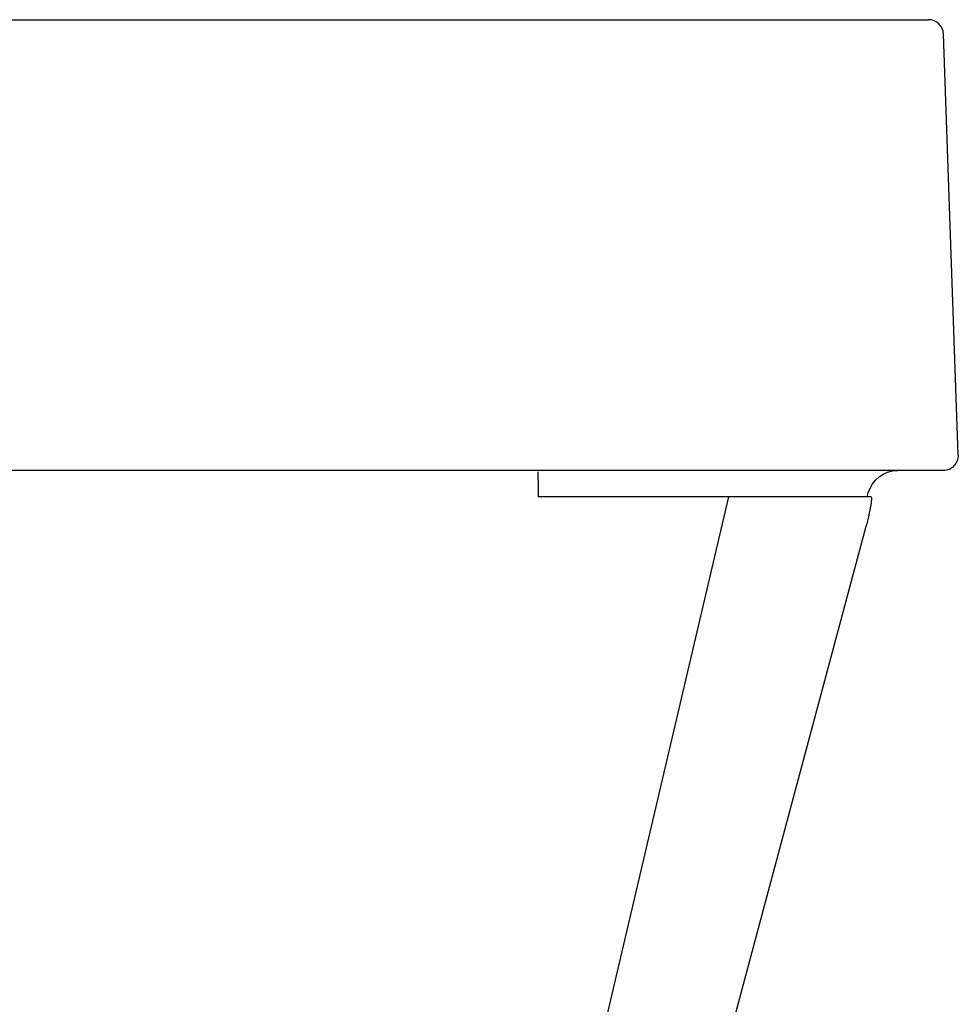
# Model space of a CAD drawing. Units: inches. Extents: x -0.2 to 64.8, y 0 to 74.
# Drawn here: x 22 to 29.8, y 25.3 to 33.5 of the extents above; entities that cross this region are included whole.
import ezdxf

# ---------------------------------------------------------------- set-up
doc = ezdxf.new("R2010")
doc.units = ezdxf.units.IN
doc.header["$MEASUREMENT"] = 0
doc.layers.get('0').update_dxf_attribs({"linetype": 'CONTINUOUS'})

msp = doc.modelspace()

# ---------------------------------------------------------------- linework, layer by layer
at = {"linetype": 'Continuous'}
for p, q in [((0, 33.5), (29.5149, 33.5)), ((29.7621, 29.8794), (29.6398, 33.3794)), ((29.6371, 29.75), (-0.1222, 29.75)), ((26.2665, 29.6736), (26.2665, 29.7381)), ((26.2665, 29.6736), (26.2665, 29.5308)), ((29.0055, 29.5308), (29.0145, 29.5645)), ((27.8516, 29.5308), (24.0834, 13.4948)), ((26.5165, 29.5308), (26.2665, 29.5308)), ((27.9754, 29.5308), (26.5165, 29.5308)), ((29.0375, 29.5308), (27.9754, 29.5308)), ((28.9944, 29.2836), (24.8051, 13.6488))]:
    msp.add_line(p, q, dxfattribs=at)
msp.add_arc((29.5149, 33.375), 0.125, 2, 90, dxfattribs=at)
at = {"linetype": 'Continuous', "extrusion": (0, 0, -1)}
msp.add_arc((-29.6371, 29.875), 0.125, 178, 270, dxfattribs=at)
for centre, major_axis, ratio, start_param, end_param in [((29.257, 29.5), (-0.251, 0), 0.995923, 0.26078, 1.570796), ((28.9733, 29.2893), (0.0647, 0.2415), 0.087488, 6.259746, 7.853802)]:
    msp.add_ellipse(centre, major_axis=major_axis, ratio=ratio, start_param=start_param, end_param=end_param, dxfattribs=at)

doc.saveas('drawing.dxf')
